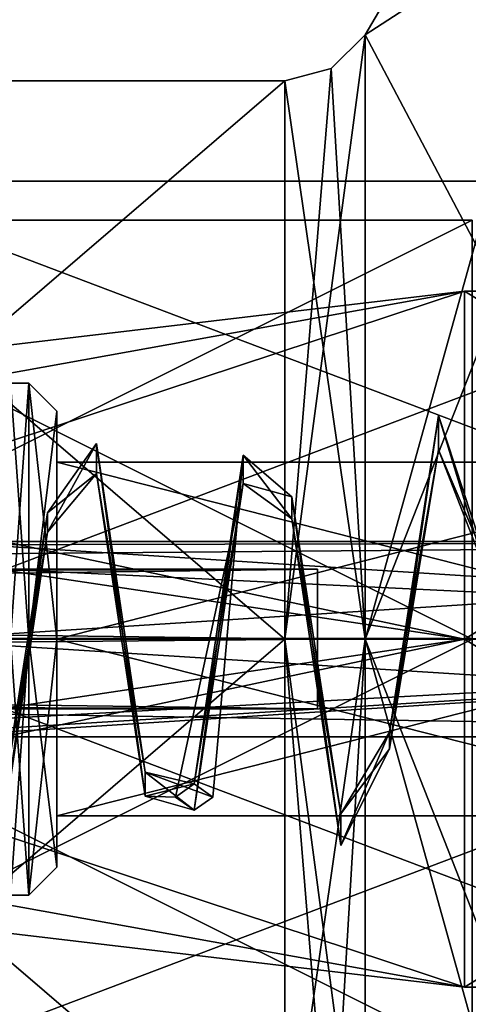
# Model space of a CAD drawing. Units: millimetres. Extents: x -6 to 231, y -400 to 400.
# Drawn here: x 166 to 171, y -334 to -323 of the extents above; entities that cross this region are included whole.
import ezdxf

# ---------------------------------------------------------------- set-up
doc = ezdxf.new("R2010")
doc.units = ezdxf.units.MM
doc.header["$LTSCALE"] = 26.699852
for name, color, linetype in [('11359', 7, 'CONTINUOUS'), ('11360', 7, 'CONTINUOUS'), ('11361', 7, 'CONTINUOUS'), ('11621', 7, 'CONTINUOUS'), ('11627', 7, 'CONTINUOUS'), ('11631', 7, 'CONTINUOUS'), ('11632', 7, 'CONTINUOUS'), ('11637', 7, 'CONTINUOUS'), ('11638', 7, 'CONTINUOUS'), ('11681', 7, 'CONTINUOUS'), ('11687', 7, 'CONTINUOUS'), ('11691', 7, 'CONTINUOUS'), ('11692', 7, 'CONTINUOUS'), ('11697', 7, 'CONTINUOUS'), ('11698', 7, 'CONTINUOUS'), ('11894', 7, 'CONTINUOUS'), ('11895', 7, 'CONTINUOUS'), ('11897', 7, 'CONTINUOUS'), ('11904', 7, 'CONTINUOUS'), ('11906', 7, 'CONTINUOUS'), ('11914', 7, 'CONTINUOUS'), ('11916', 7, 'CONTINUOUS'), ('11922', 7, 'CONTINUOUS'), ('11923', 7, 'CONTINUOUS'), ('12018', 7, 'CONTINUOUS'), ('12019', 7, 'CONTINUOUS'), ('12021', 7, 'CONTINUOUS'), ('12028', 7, 'CONTINUOUS'), ('12030', 7, 'CONTINUOUS'), ('12038', 7, 'CONTINUOUS'), ('12040', 7, 'CONTINUOUS'), ('12046', 7, 'CONTINUOUS'), ('12047', 7, 'CONTINUOUS'), ('12307', 7, 'CONTINUOUS'), ('12308', 7, 'CONTINUOUS'), ('12309', 7, 'CONTINUOUS'), ('12310', 7, 'CONTINUOUS'), ('12343', 7, 'CONTINUOUS'), ('12344', 7, 'CONTINUOUS'), ('12345', 7, 'CONTINUOUS'), ('12346', 7, 'CONTINUOUS'), ('12616', 7, 'CONTINUOUS'), ('12617', 7, 'CONTINUOUS'), ('12618', 7, 'CONTINUOUS'), ('12623', 7, 'CONTINUOUS'), ('12624', 7, 'CONTINUOUS'), ('12625', 7, 'CONTINUOUS'), ('12631', 7, 'CONTINUOUS'), ('12632', 7, 'CONTINUOUS'), ('12649', 7, 'CONTINUOUS'), ('12650', 7, 'CONTINUOUS'), ('12651', 7, 'CONTINUOUS'), ('12656', 7, 'CONTINUOUS'), ('12657', 7, 'CONTINUOUS'), ('12658', 7, 'CONTINUOUS'), ('12664', 7, 'CONTINUOUS'), ('12665', 7, 'CONTINUOUS'), ('15657', 7, 'CONTINUOUS'), ('15658', 7, 'CONTINUOUS'), ('15659', 7, 'CONTINUOUS')]:
    doc.layers.add(name, color=color, linetype=linetype)

msp = doc.modelspace()

# ---------------------------------------------------------------- linework, layer by layer
at = {"layer": '11359', "color": 7, "linetype": 'CONTINUOUS', "true_color": 0xa8a8a8}
for points in [[(169.03, -330, -229.25), (169.03, -330, -230.75), (169.03, -329.25, -230), (169.03, -330, -229.25)], [(169.03, -330.75, -230), (169.03, -330, -230.75), (169.03, -330, -229.25), (169.03, -330.75, -230)]]:
    msp.add_3dface(points, dxfattribs=at)
at = {"layer": '11360', "color": 7, "linetype": 'CONTINUOUS', "true_color": 0xa8a8a8}
for points in [[(111.382, -330.537, -229.476), (169.03, -330, -229.25), (111.349, -330, -229.25), (111.382, -330.537, -229.476)], [(169.03, -330.75, -230), (169.03, -330, -229.25), (111.382, -330.537, -229.476), (169.03, -330.75, -230)], [(111.547, -330, -230.75), (169.03, -330.75, -230), (111.484, -330.75, -230.02), (111.547, -330, -230.75)], [(169.03, -330, -230.75), (169.03, -330.75, -230), (111.547, -330, -230.75), (169.03, -330, -230.75)], [(111.484, -330.75, -230.02), (169.03, -330.75, -230), (111.382, -330.537, -229.476), (111.484, -330.75, -230.02)]]:
    msp.add_3dface(points, dxfattribs=at)
at = {"layer": '11361', "color": 7, "linetype": 'CONTINUOUS', "true_color": 0xa8a8a8}
for points in [[(169.03, -330, -229.25), (169.03, -329.25, -230), (111.349, -330, -229.25), (169.03, -330, -229.25)], [(111.349, -330, -229.25), (169.03, -329.25, -230), (111.382, -329.464, -229.476), (111.349, -330, -229.25)], [(111.382, -329.464, -229.476), (169.03, -329.25, -230), (111.484, -329.25, -230.019), (111.382, -329.464, -229.476)], [(169.03, -329.25, -230), (169.03, -330, -230.75), (111.484, -329.25, -230.019), (169.03, -329.25, -230)], [(169.03, -330, -230.75), (111.547, -330, -230.75), (111.484, -329.25, -230.019), (169.03, -330, -230.75)]]:
    msp.add_3dface(points, dxfattribs=at)
at = {"layer": '11621', "color": 4, "linetype": 'CONTINUOUS'}
for points in [[(176.69, -330, -225.082), (176.69, -325.08, -230), (163.69, -330, -225.082), (176.69, -330, -225.082)], [(163.69, -330, -225.082), (176.69, -325.08, -230), (163.69, -325.08, -230), (163.69, -330, -225.082)], [(176.69, -334.92, -230), (176.69, -330, -225.082), (163.69, -334.92, -230), (176.69, -334.92, -230)], [(163.69, -334.92, -230), (176.69, -330, -225.082), (163.69, -330, -225.082), (163.69, -334.92, -230)]]:
    msp.add_3dface(points, dxfattribs=at)
at = {"layer": '11627', "color": 4, "linetype": 'CONTINUOUS'}
for points in [[(163.69, -325.08, -230), (176.69, -325.08, -230), (176.69, -330, -234.918), (163.69, -325.08, -230)], [(163.69, -330, -234.918), (163.69, -325.08, -230), (176.69, -330, -234.918), (163.69, -330, -234.918)], [(176.69, -334.92, -230), (163.69, -334.92, -230), (163.69, -330, -234.918), (176.69, -334.92, -230)], [(176.69, -334.92, -230), (163.69, -330, -234.918), (176.69, -330, -234.918), (176.69, -334.92, -230)]]:
    msp.add_3dface(points, dxfattribs=at)
at = {"layer": '11631', "color": 4, "linetype": 'CONTINUOUS'}
for points in [[(170.609, -330, -226.26), (170.609, -326.26, -230), (176.69, -330, -226.26), (170.609, -330, -226.26)], [(176.69, -330, -226.26), (170.609, -326.26, -230), (176.69, -326.26, -230), (176.69, -330, -226.26)], [(170.609, -333.74, -230), (170.609, -330, -226.26), (176.69, -333.74, -230), (170.609, -333.74, -230)], [(176.69, -333.74, -230), (170.609, -330, -226.26), (176.69, -330, -226.26), (176.69, -333.74, -230)]]:
    msp.add_3dface(points, dxfattribs=at)
at = {"layer": '11632', "color": 4, "linetype": 'CONTINUOUS'}
for points in [[(176.69, -326.26, -230), (170.609, -326.26, -230), (170.609, -330, -233.74), (176.69, -326.26, -230)], [(176.69, -330, -233.74), (176.69, -326.26, -230), (170.609, -330, -233.74), (176.69, -330, -233.74)], [(170.609, -333.74, -230), (176.69, -333.74, -230), (176.69, -330, -233.74), (170.609, -333.74, -230)], [(170.609, -333.74, -230), (176.69, -330, -233.74), (170.609, -330, -233.74), (170.609, -333.74, -230)]]:
    msp.add_3dface(points, dxfattribs=at)
at = {"layer": '11637', "color": 4, "linetype": 'CONTINUOUS'}
for points in [[(170.609, -330, -226.26), (159.29, -327.6, -230), (170.609, -326.26, -230), (170.609, -330, -226.26)], [(159.29, -328.303, -228.303), (159.29, -327.6, -230), (170.609, -330, -226.26), (159.29, -328.303, -228.303)], [(159.29, -330, -227.6), (159.29, -328.303, -228.303), (170.609, -330, -226.26), (159.29, -330, -227.6)], [(159.29, -331.697, -228.303), (159.29, -330, -227.6), (170.609, -333.74, -230), (159.29, -331.697, -228.303)], [(170.609, -333.74, -230), (159.29, -330, -227.6), (170.609, -330, -226.26), (170.609, -333.74, -230)], [(159.29, -332.4, -230), (159.29, -331.697, -228.303), (170.609, -333.74, -230), (159.29, -332.4, -230)]]:
    msp.add_3dface(points, dxfattribs=at)
at = {"layer": '11638', "color": 4, "linetype": 'CONTINUOUS'}
for points in [[(170.609, -326.26, -230), (159.29, -327.6, -230), (159.29, -328.303, -231.697), (170.609, -326.26, -230)], [(159.29, -330, -232.4), (170.609, -326.26, -230), (159.29, -328.303, -231.697), (159.29, -330, -232.4)], [(170.609, -326.26, -230), (159.29, -330, -232.4), (170.609, -330, -233.74), (170.609, -326.26, -230)], [(159.29, -332.4, -230), (170.609, -333.74, -230), (170.609, -330, -233.74), (159.29, -332.4, -230)], [(159.29, -332.4, -230), (170.609, -330, -233.74), (159.29, -331.697, -231.697), (159.29, -332.4, -230)], [(170.609, -330, -233.74), (159.29, -330, -232.4), (159.29, -331.697, -231.697), (170.609, -330, -233.74)]]:
    msp.add_3dface(points, dxfattribs=at)
at = {"layer": '11681', "color": 4, "linetype": 'CONTINUOUS'}
for points in [[(176.69, -330, 234.918), (176.69, -325.08, 230), (163.69, -330, 234.918), (176.69, -330, 234.918)], [(163.69, -330, 234.918), (176.69, -325.08, 230), (163.69, -325.08, 230), (163.69, -330, 234.918)], [(176.69, -334.92, 230), (176.69, -330, 234.918), (163.69, -334.92, 230), (176.69, -334.92, 230)], [(163.69, -334.92, 230), (176.69, -330, 234.918), (163.69, -330, 234.918), (163.69, -334.92, 230)]]:
    msp.add_3dface(points, dxfattribs=at)
at = {"layer": '11687', "color": 4, "linetype": 'CONTINUOUS'}
for points in [[(163.69, -325.08, 230), (176.69, -325.08, 230), (176.69, -330, 225.082), (163.69, -325.08, 230)], [(163.69, -330, 225.082), (163.69, -325.08, 230), (176.69, -330, 225.082), (163.69, -330, 225.082)], [(176.69, -334.92, 230), (163.69, -334.92, 230), (163.69, -330, 225.082), (176.69, -334.92, 230)], [(176.69, -334.92, 230), (163.69, -330, 225.082), (176.69, -330, 225.082), (176.69, -334.92, 230)]]:
    msp.add_3dface(points, dxfattribs=at)
at = {"layer": '11691', "color": 4, "linetype": 'CONTINUOUS'}
for points in [[(170.609, -330, 233.74), (170.609, -326.26, 230), (176.69, -330, 233.74), (170.609, -330, 233.74)], [(176.69, -330, 233.74), (170.609, -326.26, 230), (176.69, -326.26, 230), (176.69, -330, 233.74)], [(170.609, -333.74, 230), (170.609, -330, 233.74), (176.69, -333.74, 230), (170.609, -333.74, 230)], [(176.69, -333.74, 230), (170.609, -330, 233.74), (176.69, -330, 233.74), (176.69, -333.74, 230)]]:
    msp.add_3dface(points, dxfattribs=at)
at = {"layer": '11692', "color": 4, "linetype": 'CONTINUOUS'}
for points in [[(176.69, -326.26, 230), (170.609, -326.26, 230), (170.609, -330, 226.26), (176.69, -326.26, 230)], [(176.69, -330, 226.26), (176.69, -326.26, 230), (170.609, -330, 226.26), (176.69, -330, 226.26)], [(170.609, -333.74, 230), (176.69, -333.74, 230), (176.69, -330, 226.26), (170.609, -333.74, 230)], [(170.609, -333.74, 230), (176.69, -330, 226.26), (170.609, -330, 226.26), (170.609, -333.74, 230)]]:
    msp.add_3dface(points, dxfattribs=at)
at = {"layer": '11697', "color": 4, "linetype": 'CONTINUOUS'}
for points in [[(170.609, -330, 233.74), (159.29, -327.6, 230), (170.609, -326.26, 230), (170.609, -330, 233.74)], [(159.29, -328.303, 231.697), (159.29, -327.6, 230), (170.609, -330, 233.74), (159.29, -328.303, 231.697)], [(159.29, -330, 232.4), (159.29, -328.303, 231.697), (170.609, -330, 233.74), (159.29, -330, 232.4)], [(159.29, -331.697, 231.697), (159.29, -330, 232.4), (170.609, -333.74, 230), (159.29, -331.697, 231.697)], [(170.609, -333.74, 230), (159.29, -330, 232.4), (170.609, -330, 233.74), (170.609, -333.74, 230)], [(159.29, -332.4, 230), (159.29, -331.697, 231.697), (170.609, -333.74, 230), (159.29, -332.4, 230)]]:
    msp.add_3dface(points, dxfattribs=at)
at = {"layer": '11698', "color": 4, "linetype": 'CONTINUOUS'}
for points in [[(170.609, -326.26, 230), (159.29, -327.6, 230), (159.29, -328.303, 228.303), (170.609, -326.26, 230)], [(159.29, -330, 227.6), (170.609, -326.26, 230), (159.29, -328.303, 228.303), (159.29, -330, 227.6)], [(170.609, -326.26, 230), (159.29, -330, 227.6), (170.609, -330, 226.26), (170.609, -326.26, 230)], [(159.29, -332.4, 230), (170.609, -333.74, 230), (170.609, -330, 226.26), (159.29, -332.4, 230)], [(159.29, -332.4, 230), (170.609, -330, 226.26), (159.29, -331.697, 228.303), (159.29, -332.4, 230)], [(170.609, -330, 226.26), (159.29, -330, 227.6), (159.29, -331.697, 228.303), (170.609, -330, 226.26)]]:
    msp.add_3dface(points, dxfattribs=at)
at = {"layer": '11894', "color": 7, "linetype": 'CONTINUOUS', "true_color": 0xd67263}
for points in [[(181.23, -328.95, 230), (181.23, -330, 231.05), (164.865, -328.95, 230), (181.23, -328.95, 230)], [(164.865, -328.95, 230), (181.23, -330, 231.05), (164.963, -329.215, 230.697), (164.865, -328.95, 230)], [(164.963, -329.215, 230.697), (181.23, -330, 231.05), (164.588, -330, 231.05), (164.963, -329.215, 230.697)], [(181.23, -330, 231.05), (181.23, -331.05, 230), (164.588, -330, 231.05), (181.23, -330, 231.05)], [(164.588, -330, 231.05), (181.23, -331.05, 230), (164.965, -330.795, 230.686), (164.588, -330, 231.05)], [(181.23, -331.05, 230), (164.865, -331.05, 230), (164.965, -330.795, 230.686), (181.23, -331.05, 230)]]:
    msp.add_3dface(points, dxfattribs=at)
at = {"layer": '11895', "color": 7, "linetype": 'CONTINUOUS', "true_color": 0xd67263}
for points in [[(166.23, -328.1, 230), (166.23, -330, 228.1), (166.23, -327.55, 230), (166.23, -328.1, 230)], [(166.23, -328.1, 230), (166.23, -327.55, 230), (166.23, -330, 232.45), (166.23, -328.1, 230)], [(166.23, -327.55, 230), (166.23, -330, 228.1), (166.23, -330, 227.55), (166.23, -327.55, 230)], [(166.23, -330, 231.9), (166.23, -328.1, 230), (166.23, -330, 232.45), (166.23, -330, 231.9)], [(166.23, -331.9, 230), (166.23, -330, 231.9), (166.23, -332.45, 230), (166.23, -331.9, 230)], [(166.23, -332.45, 230), (166.23, -330, 231.9), (166.23, -330, 232.45), (166.23, -332.45, 230)], [(166.23, -330, 228.1), (166.23, -331.9, 230), (166.23, -330, 227.55), (166.23, -330, 228.1)], [(166.23, -330, 227.55), (166.23, -331.9, 230), (166.23, -332.45, 230), (166.23, -330, 227.55)]]:
    msp.add_3dface(points, dxfattribs=at)
at = {"layer": '11897', "color": 7, "linetype": 'CONTINUOUS', "true_color": 0xd67263}
for points in [[(164.981, -329.989, 228.95), (181.23, -328.95, 230), (164.588, -329.091, 229.475), (164.981, -329.989, 228.95)], [(164.588, -329.091, 229.475), (181.23, -328.95, 230), (164.734, -328.987, 229.725), (164.588, -329.091, 229.475)], [(181.23, -328.95, 230), (164.865, -328.95, 230), (164.734, -328.987, 229.725), (181.23, -328.95, 230)], [(181.23, -330, 228.95), (181.23, -328.95, 230), (164.981, -329.989, 228.95), (181.23, -330, 228.95)], [(164.588, -330.909, 229.475), (181.23, -330, 228.95), (164.981, -329.989, 228.95), (164.588, -330.909, 229.475)], [(164.734, -331.013, 229.724), (181.23, -330, 228.95), (164.588, -330.909, 229.475), (164.734, -331.013, 229.724)], [(164.865, -331.05, 230), (181.23, -330, 228.95), (164.734, -331.013, 229.724), (164.865, -331.05, 230)], [(164.865, -331.05, 230), (181.23, -331.05, 230), (181.23, -330, 228.95), (164.865, -331.05, 230)]]:
    msp.add_3dface(points, dxfattribs=at)
at = {"layer": '11904', "color": 7, "linetype": 'CONTINUOUS', "true_color": 0xd67263}
for points in [[(165.73, -327.25, 230), (165.73, -330, 232.75), (165.93, -327.25, 230), (165.73, -327.25, 230)], [(165.93, -327.25, 230), (165.73, -330, 232.75), (165.93, -330, 232.75), (165.93, -327.25, 230)], [(165.73, -332.75, 230), (165.93, -332.75, 230), (165.93, -330, 232.75), (165.73, -332.75, 230)], [(165.73, -330, 232.75), (165.73, -332.75, 230), (165.93, -330, 232.75), (165.73, -330, 232.75)]]:
    msp.add_3dface(points, dxfattribs=at)
at = {"layer": '11906', "color": 7, "linetype": 'CONTINUOUS', "true_color": 0xd67263}
for points in [[(165.73, -327.25, 230), (165.93, -327.25, 230), (165.93, -330, 227.25), (165.73, -327.25, 230)], [(165.73, -330, 227.25), (165.73, -327.25, 230), (165.93, -330, 227.25), (165.73, -330, 227.25)], [(165.93, -332.75, 230), (165.73, -332.75, 230), (165.73, -330, 227.25), (165.93, -332.75, 230)], [(165.93, -332.75, 230), (165.73, -330, 227.25), (165.93, -330, 227.25), (165.93, -332.75, 230)]]:
    msp.add_3dface(points, dxfattribs=at)
at = {"layer": '11914', "color": 7, "linetype": 'CONTINUOUS', "true_color": 0xd67263}
for points in [[(166.23, -330, 228.1), (166.23, -328.1, 230), (173.692, -330, 228.1), (166.23, -330, 228.1)], [(173.692, -330, 228.1), (166.23, -328.1, 230), (173.692, -328.1, 230), (173.692, -330, 228.1)], [(166.23, -331.9, 230), (166.23, -330, 228.1), (173.692, -331.9, 230), (166.23, -331.9, 230)], [(173.692, -331.9, 230), (166.23, -330, 228.1), (173.692, -330, 228.1), (173.692, -331.9, 230)]]:
    msp.add_3dface(points, dxfattribs=at)
at = {"layer": '11916', "color": 7, "linetype": 'CONTINUOUS', "true_color": 0xd67263}
for points in [[(166.23, -328.1, 230), (166.23, -330, 231.9), (173.692, -328.1, 230), (166.23, -328.1, 230)], [(173.692, -328.1, 230), (166.23, -330, 231.9), (173.692, -330, 231.9), (173.692, -328.1, 230)], [(166.23, -330, 231.9), (166.23, -331.9, 230), (173.692, -330, 231.9), (166.23, -330, 231.9)], [(166.23, -331.9, 230), (173.692, -331.9, 230), (173.692, -330, 231.9), (166.23, -331.9, 230)]]:
    msp.add_3dface(points, dxfattribs=at)
at = {"layer": '11922', "color": 7, "linetype": 'CONTINUOUS', "true_color": 0xd67263}
for points in [[(166.23, -327.55, 230), (165.93, -327.25, 230), (165.93, -330, 232.75), (166.23, -327.55, 230)], [(166.23, -330, 232.45), (166.23, -327.55, 230), (165.93, -330, 232.75), (166.23, -330, 232.45)], [(166.23, -332.45, 230), (166.23, -330, 232.45), (165.93, -332.75, 230), (166.23, -332.45, 230)], [(165.93, -332.75, 230), (166.23, -330, 232.45), (165.93, -330, 232.75), (165.93, -332.75, 230)]]:
    msp.add_3dface(points, dxfattribs=at)
at = {"layer": '11923', "color": 7, "linetype": 'CONTINUOUS', "true_color": 0xd67263}
for points in [[(166.23, -327.55, 230), (166.23, -330, 227.55), (165.93, -327.25, 230), (166.23, -327.55, 230)], [(165.93, -327.25, 230), (166.23, -330, 227.55), (165.93, -330, 227.25), (165.93, -327.25, 230)], [(166.23, -330, 227.55), (166.23, -332.45, 230), (165.93, -330, 227.25), (166.23, -330, 227.55)], [(166.23, -332.45, 230), (165.93, -332.75, 230), (165.93, -330, 227.25), (166.23, -332.45, 230)]]:
    msp.add_3dface(points, dxfattribs=at)
at = {"layer": '12018', "color": 7, "linetype": 'CONTINUOUS', "true_color": 0xd67263}
for points in [[(181.23, -328.95, -230), (181.23, -330, -228.95), (164.865, -328.95, -230), (181.23, -328.95, -230)], [(164.865, -328.95, -230), (181.23, -330, -228.95), (164.963, -329.215, -229.303), (164.865, -328.95, -230)], [(164.963, -329.215, -229.303), (181.23, -330, -228.95), (164.588, -330, -228.95), (164.963, -329.215, -229.303)], [(181.23, -330, -228.95), (181.23, -331.05, -230), (164.588, -330, -228.95), (181.23, -330, -228.95)], [(164.588, -330, -228.95), (181.23, -331.05, -230), (164.965, -330.795, -229.314), (164.588, -330, -228.95)], [(181.23, -331.05, -230), (164.865, -331.05, -230), (164.965, -330.795, -229.314), (181.23, -331.05, -230)]]:
    msp.add_3dface(points, dxfattribs=at)
at = {"layer": '12019', "color": 7, "linetype": 'CONTINUOUS', "true_color": 0xd67263}
for points in [[(166.23, -328.1, -230), (166.23, -330, -231.9), (166.23, -327.55, -230), (166.23, -328.1, -230)], [(166.23, -328.1, -230), (166.23, -327.55, -230), (166.23, -330, -227.55), (166.23, -328.1, -230)], [(166.23, -327.55, -230), (166.23, -330, -231.9), (166.23, -330, -232.45), (166.23, -327.55, -230)], [(166.23, -330, -228.1), (166.23, -328.1, -230), (166.23, -330, -227.55), (166.23, -330, -228.1)], [(166.23, -331.9, -230), (166.23, -330, -228.1), (166.23, -332.45, -230), (166.23, -331.9, -230)], [(166.23, -332.45, -230), (166.23, -330, -228.1), (166.23, -330, -227.55), (166.23, -332.45, -230)], [(166.23, -330, -231.9), (166.23, -331.9, -230), (166.23, -330, -232.45), (166.23, -330, -231.9)], [(166.23, -330, -232.45), (166.23, -331.9, -230), (166.23, -332.45, -230), (166.23, -330, -232.45)]]:
    msp.add_3dface(points, dxfattribs=at)
at = {"layer": '12021', "color": 7, "linetype": 'CONTINUOUS', "true_color": 0xd67263}
for points in [[(164.981, -329.989, -231.05), (181.23, -328.95, -230), (164.588, -329.091, -230.525), (164.981, -329.989, -231.05)], [(164.588, -329.091, -230.525), (181.23, -328.95, -230), (164.734, -328.987, -230.275), (164.588, -329.091, -230.525)], [(181.23, -328.95, -230), (164.865, -328.95, -230), (164.734, -328.987, -230.275), (181.23, -328.95, -230)], [(181.23, -330, -231.05), (181.23, -328.95, -230), (164.981, -329.989, -231.05), (181.23, -330, -231.05)], [(164.588, -330.909, -230.525), (181.23, -330, -231.05), (164.981, -329.989, -231.05), (164.588, -330.909, -230.525)], [(164.734, -331.013, -230.276), (181.23, -330, -231.05), (164.588, -330.909, -230.525), (164.734, -331.013, -230.276)], [(164.865, -331.05, -230), (181.23, -330, -231.05), (164.734, -331.013, -230.276), (164.865, -331.05, -230)], [(164.865, -331.05, -230), (181.23, -331.05, -230), (181.23, -330, -231.05), (164.865, -331.05, -230)]]:
    msp.add_3dface(points, dxfattribs=at)
at = {"layer": '12028', "color": 7, "linetype": 'CONTINUOUS', "true_color": 0xd67263}
for points in [[(165.73, -327.25, -230), (165.73, -330, -227.25), (165.93, -327.25, -230), (165.73, -327.25, -230)], [(165.93, -327.25, -230), (165.73, -330, -227.25), (165.93, -330, -227.25), (165.93, -327.25, -230)], [(165.73, -332.75, -230), (165.93, -332.75, -230), (165.93, -330, -227.25), (165.73, -332.75, -230)], [(165.73, -330, -227.25), (165.73, -332.75, -230), (165.93, -330, -227.25), (165.73, -330, -227.25)]]:
    msp.add_3dface(points, dxfattribs=at)
at = {"layer": '12030', "color": 7, "linetype": 'CONTINUOUS', "true_color": 0xd67263}
for points in [[(165.73, -327.25, -230), (165.93, -327.25, -230), (165.93, -330, -232.75), (165.73, -327.25, -230)], [(165.73, -330, -232.75), (165.73, -327.25, -230), (165.93, -330, -232.75), (165.73, -330, -232.75)], [(165.93, -332.75, -230), (165.73, -332.75, -230), (165.73, -330, -232.75), (165.93, -332.75, -230)], [(165.93, -332.75, -230), (165.73, -330, -232.75), (165.93, -330, -232.75), (165.93, -332.75, -230)]]:
    msp.add_3dface(points, dxfattribs=at)
at = {"layer": '12038', "color": 7, "linetype": 'CONTINUOUS', "true_color": 0xd67263}
for points in [[(166.23, -330, -231.9), (166.23, -328.1, -230), (173.692, -330, -231.9), (166.23, -330, -231.9)], [(173.692, -330, -231.9), (166.23, -328.1, -230), (173.692, -328.1, -230), (173.692, -330, -231.9)], [(166.23, -331.9, -230), (166.23, -330, -231.9), (173.692, -331.9, -230), (166.23, -331.9, -230)], [(173.692, -331.9, -230), (166.23, -330, -231.9), (173.692, -330, -231.9), (173.692, -331.9, -230)]]:
    msp.add_3dface(points, dxfattribs=at)
at = {"layer": '12040', "color": 7, "linetype": 'CONTINUOUS', "true_color": 0xd67263}
for points in [[(166.23, -328.1, -230), (166.23, -330, -228.1), (173.692, -328.1, -230), (166.23, -328.1, -230)], [(173.692, -328.1, -230), (166.23, -330, -228.1), (173.692, -330, -228.1), (173.692, -328.1, -230)], [(166.23, -330, -228.1), (166.23, -331.9, -230), (173.692, -330, -228.1), (166.23, -330, -228.1)], [(166.23, -331.9, -230), (173.692, -331.9, -230), (173.692, -330, -228.1), (166.23, -331.9, -230)]]:
    msp.add_3dface(points, dxfattribs=at)
at = {"layer": '12046', "color": 7, "linetype": 'CONTINUOUS', "true_color": 0xd67263}
for points in [[(166.23, -327.55, -230), (165.93, -327.25, -230), (165.93, -330, -227.25), (166.23, -327.55, -230)], [(166.23, -330, -227.55), (166.23, -327.55, -230), (165.93, -330, -227.25), (166.23, -330, -227.55)], [(166.23, -332.45, -230), (166.23, -330, -227.55), (165.93, -332.75, -230), (166.23, -332.45, -230)], [(165.93, -332.75, -230), (166.23, -330, -227.55), (165.93, -330, -227.25), (165.93, -332.75, -230)]]:
    msp.add_3dface(points, dxfattribs=at)
at = {"layer": '12047', "color": 7, "linetype": 'CONTINUOUS', "true_color": 0xd67263}
for points in [[(166.23, -327.55, -230), (166.23, -330, -232.45), (165.93, -327.25, -230), (166.23, -327.55, -230)], [(165.93, -327.25, -230), (166.23, -330, -232.45), (165.93, -330, -232.75), (165.93, -327.25, -230)], [(166.23, -330, -232.45), (166.23, -332.45, -230), (165.93, -330, -232.75), (166.23, -330, -232.45)], [(166.23, -332.45, -230), (165.93, -332.75, -230), (165.93, -330, -232.75), (166.23, -332.45, -230)]]:
    msp.add_3dface(points, dxfattribs=at)
at = {"layer": '12307', "color": 7, "linetype": 'CONTINUOUS', "true_color": 0x494949}
for points in [[(169.805, -331.18, -232.317), (170.33, -327.967, -230.842), (170.33, -327.598, -230.995), (169.805, -331.18, -232.317)], [(170.33, -327.967, -230.842), (170.855, -329.32, -227.908), (170.33, -327.598, -230.995), (170.33, -327.967, -230.842)], [(170.33, -327.598, -230.995), (170.855, -329.32, -227.908), (170.855, -329.197, -227.527), (170.33, -327.598, -230.995)], [(169.805, -330.999, -231.96), (170.33, -327.967, -230.842), (169.805, -331.18, -232.317), (169.805, -330.999, -231.96)], [(167.705, -331.838, -231.838), (168.23, -328.327, -231.429), (168.23, -328.023, -231.689), (167.705, -331.838, -231.838)], [(168.23, -328.327, -231.429), (168.755, -328.707, -228.22), (168.23, -328.023, -231.689), (168.23, -328.327, -231.429)], [(168.23, -328.023, -231.689), (168.755, -328.707, -228.22), (168.755, -328.472, -227.897), (168.23, -328.023, -231.689)], [(167.705, -331.556, -231.556), (168.23, -328.327, -231.429), (167.505, -331.697, -231.697), (167.705, -331.556, -231.556)], [(167.505, -331.697, -231.697), (168.23, -328.327, -231.429), (167.705, -331.838, -231.838), (167.505, -331.697, -231.697)], [(168.755, -328.707, -228.22), (169.28, -331.876, -228.851), (168.755, -328.472, -227.897), (168.755, -328.707, -228.22)], [(168.755, -328.472, -227.897), (169.28, -331.876, -228.851), (169.28, -332.217, -228.642), (168.755, -328.472, -227.897)], [(169.28, -331.876, -228.851), (169.805, -330.999, -231.96), (169.28, -332.217, -228.642), (169.28, -331.876, -228.851)], [(169.28, -332.217, -228.642), (169.805, -330.999, -231.96), (169.805, -331.18, -232.317), (169.28, -332.217, -228.642)]]:
    msp.add_3dface(points, dxfattribs=at)
at = {"layer": '12308', "color": 7, "linetype": 'CONTINUOUS', "true_color": 0x494949}
for points in [[(170.33, -327.967, -230.842), (169.805, -330.999, -231.96), (170.33, -327.598, -230.995), (170.33, -327.967, -230.842)], [(169.805, -330.999, -231.96), (169.805, -331.18, -232.317), (170.33, -327.598, -230.995), (169.805, -330.999, -231.96)], [(170.33, -327.967, -230.842), (170.33, -327.598, -230.995), (170.855, -329.197, -227.527), (170.33, -327.967, -230.842)], [(170.855, -329.32, -227.908), (170.33, -327.967, -230.842), (170.855, -329.197, -227.527), (170.855, -329.32, -227.908)], [(168.23, -328.327, -231.429), (167.705, -331.556, -231.556), (168.23, -328.023, -231.689), (168.23, -328.327, -231.429)], [(168.23, -328.023, -231.689), (167.705, -331.556, -231.556), (167.905, -331.697, -231.697), (168.23, -328.023, -231.689)], [(167.705, -331.838, -231.838), (168.23, -328.023, -231.689), (167.905, -331.697, -231.697), (167.705, -331.838, -231.838)], [(168.23, -328.327, -231.429), (168.23, -328.023, -231.689), (168.755, -328.472, -227.897), (168.23, -328.327, -231.429)], [(168.755, -328.707, -228.22), (168.23, -328.327, -231.429), (168.755, -328.472, -227.897), (168.755, -328.707, -228.22)], [(168.755, -328.707, -228.22), (168.755, -328.472, -227.897), (169.28, -332.217, -228.642), (168.755, -328.707, -228.22)], [(169.28, -331.876, -228.851), (168.755, -328.707, -228.22), (169.28, -332.217, -228.642), (169.28, -331.876, -228.851)], [(169.805, -330.999, -231.96), (169.28, -331.876, -228.851), (169.805, -331.18, -232.317), (169.805, -330.999, -231.96)], [(169.28, -331.876, -228.851), (169.28, -332.217, -228.642), (169.805, -331.18, -232.317), (169.28, -331.876, -228.851)]]:
    msp.add_3dface(points, dxfattribs=at)
at = {"layer": '12309', "color": 7, "linetype": 'CONTINUOUS', "true_color": 0x494949}
for points in [[(166.13, -328.642, -232.217), (166.655, -328.22, -228.707), (166.655, -327.897, -228.472), (166.13, -328.642, -232.217)], [(166.655, -328.22, -228.707), (167.18, -331.429, -228.327), (166.655, -327.897, -228.472), (166.655, -328.22, -228.707)], [(166.655, -327.897, -228.472), (167.18, -331.429, -228.327), (167.18, -331.689, -228.023), (166.655, -327.897, -228.472)], [(166.13, -328.851, -231.876), (166.655, -328.22, -228.707), (166.13, -328.642, -232.217), (166.13, -328.851, -231.876)], [(165.605, -332.317, -231.18), (166.13, -328.851, -231.876), (166.13, -328.642, -232.217), (165.605, -332.317, -231.18)], [(165.605, -331.96, -230.999), (166.13, -328.851, -231.876), (165.605, -332.317, -231.18), (165.605, -331.96, -230.999)], [(167.18, -331.429, -228.327), (167.705, -331.556, -231.556), (167.18, -331.689, -228.023), (167.18, -331.429, -228.327)], [(167.705, -331.556, -231.556), (167.505, -331.697, -231.697), (167.18, -331.689, -228.023), (167.705, -331.556, -231.556)], [(167.505, -331.697, -231.697), (167.705, -331.838, -231.838), (167.18, -331.689, -228.023), (167.505, -331.697, -231.697)]]:
    msp.add_3dface(points, dxfattribs=at)
at = {"layer": '12310', "color": 7, "linetype": 'CONTINUOUS', "true_color": 0x494949}
for points in [[(166.655, -328.22, -228.707), (166.13, -328.851, -231.876), (166.655, -327.897, -228.472), (166.655, -328.22, -228.707)], [(166.13, -328.851, -231.876), (166.13, -328.642, -232.217), (166.655, -327.897, -228.472), (166.13, -328.851, -231.876)], [(166.655, -328.22, -228.707), (166.655, -327.897, -228.472), (167.18, -331.689, -228.023), (166.655, -328.22, -228.707)], [(167.18, -331.429, -228.327), (166.655, -328.22, -228.707), (167.18, -331.689, -228.023), (167.18, -331.429, -228.327)], [(166.13, -328.851, -231.876), (165.605, -331.96, -230.999), (166.13, -328.642, -232.217), (166.13, -328.851, -231.876)], [(165.605, -331.96, -230.999), (165.605, -332.317, -231.18), (166.13, -328.642, -232.217), (165.605, -331.96, -230.999)], [(167.905, -331.697, -231.697), (167.705, -331.556, -231.556), (167.18, -331.429, -228.327), (167.905, -331.697, -231.697)], [(167.705, -331.838, -231.838), (167.905, -331.697, -231.697), (167.18, -331.429, -228.327), (167.705, -331.838, -231.838)], [(167.705, -331.838, -231.838), (167.18, -331.429, -228.327), (167.18, -331.689, -228.023), (167.705, -331.838, -231.838)]]:
    msp.add_3dface(points, dxfattribs=at)
at = {"layer": '12343', "color": 7, "linetype": 'CONTINUOUS', "true_color": 0x494949}
for points in [[(169.805, -331.18, 227.683), (170.33, -327.967, 229.158), (170.33, -327.598, 229.005), (169.805, -331.18, 227.683)], [(170.33, -327.967, 229.158), (170.855, -329.32, 232.092), (170.33, -327.598, 229.005), (170.33, -327.967, 229.158)], [(170.33, -327.598, 229.005), (170.855, -329.32, 232.092), (170.855, -329.197, 232.473), (170.33, -327.598, 229.005)], [(169.805, -330.999, 228.04), (170.33, -327.967, 229.158), (169.805, -331.18, 227.683), (169.805, -330.999, 228.04)], [(167.705, -331.838, 228.162), (168.23, -328.327, 228.571), (168.23, -328.023, 228.311), (167.705, -331.838, 228.162)], [(168.23, -328.327, 228.571), (168.755, -328.707, 231.78), (168.23, -328.023, 228.311), (168.23, -328.327, 228.571)], [(168.23, -328.023, 228.311), (168.755, -328.707, 231.78), (168.755, -328.472, 232.103), (168.23, -328.023, 228.311)], [(167.705, -331.556, 228.444), (168.23, -328.327, 228.571), (167.505, -331.697, 228.303), (167.705, -331.556, 228.444)], [(167.505, -331.697, 228.303), (168.23, -328.327, 228.571), (167.705, -331.838, 228.162), (167.505, -331.697, 228.303)], [(168.755, -328.707, 231.78), (169.28, -331.876, 231.149), (168.755, -328.472, 232.103), (168.755, -328.707, 231.78)], [(168.755, -328.472, 232.103), (169.28, -331.876, 231.149), (169.28, -332.217, 231.358), (168.755, -328.472, 232.103)], [(169.28, -331.876, 231.149), (169.805, -330.999, 228.04), (169.28, -332.217, 231.358), (169.28, -331.876, 231.149)], [(169.28, -332.217, 231.358), (169.805, -330.999, 228.04), (169.805, -331.18, 227.683), (169.28, -332.217, 231.358)]]:
    msp.add_3dface(points, dxfattribs=at)
at = {"layer": '12344', "color": 7, "linetype": 'CONTINUOUS', "true_color": 0x494949}
for points in [[(170.33, -327.967, 229.158), (169.805, -330.999, 228.04), (170.33, -327.598, 229.005), (170.33, -327.967, 229.158)], [(169.805, -330.999, 228.04), (169.805, -331.18, 227.683), (170.33, -327.598, 229.005), (169.805, -330.999, 228.04)], [(170.33, -327.967, 229.158), (170.33, -327.598, 229.005), (170.855, -329.197, 232.473), (170.33, -327.967, 229.158)], [(170.855, -329.32, 232.092), (170.33, -327.967, 229.158), (170.855, -329.197, 232.473), (170.855, -329.32, 232.092)], [(168.23, -328.327, 228.571), (167.705, -331.556, 228.444), (168.23, -328.023, 228.311), (168.23, -328.327, 228.571)], [(168.23, -328.023, 228.311), (167.705, -331.556, 228.444), (167.905, -331.697, 228.303), (168.23, -328.023, 228.311)], [(167.705, -331.838, 228.162), (168.23, -328.023, 228.311), (167.905, -331.697, 228.303), (167.705, -331.838, 228.162)], [(168.23, -328.327, 228.571), (168.23, -328.023, 228.311), (168.755, -328.472, 232.103), (168.23, -328.327, 228.571)], [(168.755, -328.707, 231.78), (168.23, -328.327, 228.571), (168.755, -328.472, 232.103), (168.755, -328.707, 231.78)], [(168.755, -328.707, 231.78), (168.755, -328.472, 232.103), (169.28, -332.217, 231.358), (168.755, -328.707, 231.78)], [(169.28, -331.876, 231.149), (168.755, -328.707, 231.78), (169.28, -332.217, 231.358), (169.28, -331.876, 231.149)], [(169.805, -330.999, 228.04), (169.28, -331.876, 231.149), (169.805, -331.18, 227.683), (169.805, -330.999, 228.04)], [(169.28, -331.876, 231.149), (169.28, -332.217, 231.358), (169.805, -331.18, 227.683), (169.28, -331.876, 231.149)]]:
    msp.add_3dface(points, dxfattribs=at)
at = {"layer": '12345', "color": 7, "linetype": 'CONTINUOUS', "true_color": 0x494949}
for points in [[(166.13, -328.642, 227.783), (166.655, -328.22, 231.293), (166.655, -327.897, 231.528), (166.13, -328.642, 227.783)], [(166.655, -328.22, 231.293), (167.18, -331.429, 231.673), (166.655, -327.897, 231.528), (166.655, -328.22, 231.293)], [(166.655, -327.897, 231.528), (167.18, -331.429, 231.673), (167.18, -331.689, 231.977), (166.655, -327.897, 231.528)], [(166.13, -328.851, 228.124), (166.655, -328.22, 231.293), (166.13, -328.642, 227.783), (166.13, -328.851, 228.124)], [(165.605, -332.317, 228.82), (166.13, -328.851, 228.124), (166.13, -328.642, 227.783), (165.605, -332.317, 228.82)], [(165.605, -331.96, 229.001), (166.13, -328.851, 228.124), (165.605, -332.317, 228.82), (165.605, -331.96, 229.001)], [(167.18, -331.429, 231.673), (167.705, -331.556, 228.444), (167.18, -331.689, 231.977), (167.18, -331.429, 231.673)], [(167.705, -331.556, 228.444), (167.505, -331.697, 228.303), (167.18, -331.689, 231.977), (167.705, -331.556, 228.444)], [(167.505, -331.697, 228.303), (167.705, -331.838, 228.162), (167.18, -331.689, 231.977), (167.505, -331.697, 228.303)]]:
    msp.add_3dface(points, dxfattribs=at)
at = {"layer": '12346', "color": 7, "linetype": 'CONTINUOUS', "true_color": 0x494949}
for points in [[(166.655, -328.22, 231.293), (166.13, -328.851, 228.124), (166.655, -327.897, 231.528), (166.655, -328.22, 231.293)], [(166.13, -328.851, 228.124), (166.13, -328.642, 227.783), (166.655, -327.897, 231.528), (166.13, -328.851, 228.124)], [(166.655, -328.22, 231.293), (166.655, -327.897, 231.528), (167.18, -331.689, 231.977), (166.655, -328.22, 231.293)], [(167.18, -331.429, 231.673), (166.655, -328.22, 231.293), (167.18, -331.689, 231.977), (167.18, -331.429, 231.673)], [(166.13, -328.851, 228.124), (165.605, -331.96, 229.001), (166.13, -328.642, 227.783), (166.13, -328.851, 228.124)], [(165.605, -331.96, 229.001), (165.605, -332.317, 228.82), (166.13, -328.642, 227.783), (165.605, -331.96, 229.001)], [(167.905, -331.697, 228.303), (167.705, -331.556, 228.444), (167.18, -331.429, 231.673), (167.905, -331.697, 228.303)], [(167.705, -331.838, 228.162), (167.905, -331.697, 228.303), (167.18, -331.429, 231.673), (167.705, -331.838, 228.162)], [(167.705, -331.838, 228.162), (167.18, -331.429, 231.673), (167.18, -331.689, 231.977), (167.705, -331.838, 228.162)]]:
    msp.add_3dface(points, dxfattribs=at)
at = {"layer": '12616', "color": 7, "linetype": 'CONTINUOUS', "true_color": 0xa8a8a8}
for points in [[(169.542, -323.507, -230), (169.542, -330, -223.507), (172.97, -317.676, -230), (169.542, -323.507, -230)], [(172.97, -317.676, -230), (169.542, -330, -223.507), (172.97, -321.285, -221.285), (172.97, -317.676, -230)], [(172.97, -321.285, -221.285), (169.542, -330, -223.507), (172.97, -330, -217.676), (172.97, -321.285, -221.285)], [(169.542, -330, -223.507), (169.542, -336.493, -230), (172.97, -330, -217.676), (169.542, -330, -223.507)], [(172.97, -330, -217.676), (169.542, -336.493, -230), (172.97, -338.715, -221.285), (172.97, -330, -217.676)]]:
    msp.add_3dface(points, dxfattribs=at)
at = {"layer": '12617', "color": 7, "linetype": 'CONTINUOUS', "true_color": 0xa8a8a8}
for points in [[(168.68, -330, -224), (168.68, -324, -230), (161.69, -330, -224), (168.68, -330, -224)], [(161.69, -330, -224), (168.68, -324, -230), (161.69, -324, -230), (161.69, -330, -224)], [(168.68, -336, -230), (168.68, -330, -224), (161.69, -336, -230), (168.68, -336, -230)], [(161.69, -336, -230), (168.68, -330, -224), (161.69, -330, -224), (161.69, -336, -230)]]:
    msp.add_3dface(points, dxfattribs=at)
at = {"layer": '12618', "color": 7, "linetype": 'CONTINUOUS', "true_color": 0xa8a8a8}
for points in [[(161.69, -330, -225.5), (161.69, -325.5, -230), (170.69, -330, -225.5), (161.69, -330, -225.5)], [(170.69, -330, -225.5), (161.69, -325.5, -230), (170.69, -325.5, -230), (170.69, -330, -225.5)], [(161.69, -334.5, -230), (161.69, -330, -225.5), (170.69, -334.5, -230), (161.69, -334.5, -230)], [(170.69, -334.5, -230), (161.69, -330, -225.5), (170.69, -330, -225.5), (170.69, -334.5, -230)]]:
    msp.add_3dface(points, dxfattribs=at)
at = {"layer": '12623', "color": 7, "linetype": 'CONTINUOUS', "true_color": 0xa8a8a8}
for points in [[(169.542, -323.507, -230), (172.97, -317.676, -230), (172.97, -321.285, -238.715), (169.542, -323.507, -230)], [(172.97, -330, -242.324), (169.542, -323.507, -230), (172.97, -321.285, -238.715), (172.97, -330, -242.324)], [(169.542, -330, -236.493), (169.542, -323.507, -230), (172.97, -330, -242.324), (169.542, -330, -236.493)], [(172.97, -342.324, -230), (169.542, -336.493, -230), (169.542, -330, -236.493), (172.97, -342.324, -230)], [(172.97, -342.324, -230), (169.542, -330, -236.493), (172.97, -338.715, -238.715), (172.97, -342.324, -230)], [(172.97, -338.715, -238.715), (169.542, -330, -236.493), (172.97, -330, -242.324), (172.97, -338.715, -238.715)]]:
    msp.add_3dface(points, dxfattribs=at)
at = {"layer": '12624', "color": 7, "linetype": 'CONTINUOUS', "true_color": 0xa8a8a8}
for points in [[(161.69, -324, -230), (168.68, -324, -230), (168.68, -330, -236), (161.69, -324, -230)], [(161.69, -330, -236), (161.69, -324, -230), (168.68, -330, -236), (161.69, -330, -236)], [(168.68, -336, -230), (161.69, -336, -230), (161.69, -330, -236), (168.68, -336, -230)], [(168.68, -336, -230), (161.69, -330, -236), (168.68, -330, -236), (168.68, -336, -230)]]:
    msp.add_3dface(points, dxfattribs=at)
at = {"layer": '12625', "color": 7, "linetype": 'CONTINUOUS', "true_color": 0xa8a8a8}
for points in [[(161.69, -325.5, -230), (161.69, -330, -234.5), (170.69, -325.5, -230), (161.69, -325.5, -230)], [(170.69, -325.5, -230), (161.69, -330, -234.5), (170.69, -330, -234.5), (170.69, -325.5, -230)], [(161.69, -330, -234.5), (161.69, -334.5, -230), (170.69, -330, -234.5), (161.69, -330, -234.5)], [(161.69, -334.5, -230), (170.69, -334.5, -230), (170.69, -330, -234.5), (161.69, -334.5, -230)]]:
    msp.add_3dface(points, dxfattribs=at)
at = {"layer": '12631', "color": 7, "linetype": 'CONTINUOUS', "true_color": 0xa8a8a8}
for points in [[(169.542, -330, -223.507), (169.542, -323.507, -230), (168.68, -330, -224), (169.542, -330, -223.507)], [(168.68, -330, -224), (169.542, -323.507, -230), (169.177, -323.868, -230), (168.68, -330, -224)], [(168.68, -324, -230), (168.68, -330, -224), (169.177, -323.868, -230), (168.68, -324, -230)], [(169.542, -330, -223.507), (168.68, -330, -224), (168.68, -336, -230), (169.542, -330, -223.507)], [(169.542, -330, -223.507), (168.68, -336, -230), (169.177, -336.132, -230), (169.542, -330, -223.507)], [(169.542, -336.493, -230), (169.542, -330, -223.507), (169.177, -336.132, -230), (169.542, -336.493, -230)]]:
    msp.add_3dface(points, dxfattribs=at)
at = {"layer": '12632', "color": 7, "linetype": 'CONTINUOUS', "true_color": 0xa8a8a8}
for points in [[(169.542, -323.507, -230), (169.542, -330, -236.493), (169.177, -323.868, -230), (169.542, -323.507, -230)], [(169.542, -330, -236.493), (168.68, -324, -230), (169.177, -323.868, -230), (169.542, -330, -236.493)], [(168.68, -324, -230), (169.542, -330, -236.493), (168.68, -330, -236), (168.68, -324, -230)], [(169.542, -330, -236.493), (169.542, -336.493, -230), (168.68, -330, -236), (169.542, -330, -236.493)], [(168.68, -330, -236), (169.542, -336.493, -230), (169.177, -336.132, -230), (168.68, -330, -236)], [(168.68, -336, -230), (168.68, -330, -236), (169.177, -336.132, -230), (168.68, -336, -230)]]:
    msp.add_3dface(points, dxfattribs=at)
at = {"layer": '12649', "color": 7, "linetype": 'CONTINUOUS', "true_color": 0xa8a8a8}
for points in [[(169.542, -323.507, 230), (169.542, -330, 236.493), (172.97, -317.676, 230), (169.542, -323.507, 230)], [(172.97, -317.676, 230), (169.542, -330, 236.493), (172.97, -321.285, 238.715), (172.97, -317.676, 230)], [(172.97, -321.285, 238.715), (169.542, -330, 236.493), (172.97, -330, 242.324), (172.97, -321.285, 238.715)], [(169.542, -330, 236.493), (169.542, -336.493, 230), (172.97, -330, 242.324), (169.542, -330, 236.493)], [(172.97, -330, 242.324), (169.542, -336.493, 230), (172.97, -338.715, 238.715), (172.97, -330, 242.324)]]:
    msp.add_3dface(points, dxfattribs=at)
at = {"layer": '12650', "color": 7, "linetype": 'CONTINUOUS', "true_color": 0xa8a8a8}
for points in [[(168.68, -330, 236), (168.68, -324, 230), (161.69, -330, 236), (168.68, -330, 236)], [(161.69, -330, 236), (168.68, -324, 230), (161.69, -324, 230), (161.69, -330, 236)], [(168.68, -336, 230), (168.68, -330, 236), (161.69, -336, 230), (168.68, -336, 230)], [(161.69, -336, 230), (168.68, -330, 236), (161.69, -330, 236), (161.69, -336, 230)]]:
    msp.add_3dface(points, dxfattribs=at)
at = {"layer": '12651', "color": 7, "linetype": 'CONTINUOUS', "true_color": 0xa8a8a8}
for points in [[(161.69, -330, 234.5), (161.69, -325.5, 230), (170.69, -330, 234.5), (161.69, -330, 234.5)], [(170.69, -330, 234.5), (161.69, -325.5, 230), (170.69, -325.5, 230), (170.69, -330, 234.5)], [(161.69, -334.5, 230), (161.69, -330, 234.5), (170.69, -334.5, 230), (161.69, -334.5, 230)], [(170.69, -334.5, 230), (161.69, -330, 234.5), (170.69, -330, 234.5), (170.69, -334.5, 230)]]:
    msp.add_3dface(points, dxfattribs=at)
at = {"layer": '12656', "color": 7, "linetype": 'CONTINUOUS', "true_color": 0xa8a8a8}
for points in [[(169.542, -323.507, 230), (172.97, -317.676, 230), (172.97, -321.285, 221.285), (169.542, -323.507, 230)], [(172.97, -330, 217.676), (169.542, -323.507, 230), (172.97, -321.285, 221.285), (172.97, -330, 217.676)], [(169.542, -330, 223.507), (169.542, -323.507, 230), (172.97, -330, 217.676), (169.542, -330, 223.507)], [(172.97, -342.324, 230), (169.542, -336.493, 230), (169.542, -330, 223.507), (172.97, -342.324, 230)], [(172.97, -342.324, 230), (169.542, -330, 223.507), (172.97, -338.715, 221.285), (172.97, -342.324, 230)], [(172.97, -338.715, 221.285), (169.542, -330, 223.507), (172.97, -330, 217.676), (172.97, -338.715, 221.285)]]:
    msp.add_3dface(points, dxfattribs=at)
at = {"layer": '12657', "color": 7, "linetype": 'CONTINUOUS', "true_color": 0xa8a8a8}
for points in [[(161.69, -324, 230), (168.68, -324, 230), (168.68, -330, 224), (161.69, -324, 230)], [(161.69, -330, 224), (161.69, -324, 230), (168.68, -330, 224), (161.69, -330, 224)], [(168.68, -336, 230), (161.69, -336, 230), (161.69, -330, 224), (168.68, -336, 230)], [(168.68, -336, 230), (161.69, -330, 224), (168.68, -330, 224), (168.68, -336, 230)]]:
    msp.add_3dface(points, dxfattribs=at)
at = {"layer": '12658', "color": 7, "linetype": 'CONTINUOUS', "true_color": 0xa8a8a8}
for points in [[(161.69, -325.5, 230), (161.69, -330, 225.5), (170.69, -325.5, 230), (161.69, -325.5, 230)], [(170.69, -325.5, 230), (161.69, -330, 225.5), (170.69, -330, 225.5), (170.69, -325.5, 230)], [(161.69, -330, 225.5), (161.69, -334.5, 230), (170.69, -330, 225.5), (161.69, -330, 225.5)], [(161.69, -334.5, 230), (170.69, -334.5, 230), (170.69, -330, 225.5), (161.69, -334.5, 230)]]:
    msp.add_3dface(points, dxfattribs=at)
at = {"layer": '12664', "color": 7, "linetype": 'CONTINUOUS', "true_color": 0xa8a8a8}
for points in [[(169.542, -330, 236.493), (169.542, -323.507, 230), (168.68, -330, 236), (169.542, -330, 236.493)], [(168.68, -330, 236), (169.542, -323.507, 230), (169.177, -323.868, 230), (168.68, -330, 236)], [(168.68, -324, 230), (168.68, -330, 236), (169.177, -323.868, 230), (168.68, -324, 230)], [(169.542, -330, 236.493), (168.68, -330, 236), (168.68, -336, 230), (169.542, -330, 236.493)], [(169.542, -330, 236.493), (168.68, -336, 230), (169.177, -336.132, 230), (169.542, -330, 236.493)], [(169.542, -336.493, 230), (169.542, -330, 236.493), (169.177, -336.132, 230), (169.542, -336.493, 230)]]:
    msp.add_3dface(points, dxfattribs=at)
at = {"layer": '12665', "color": 7, "linetype": 'CONTINUOUS', "true_color": 0xa8a8a8}
for points in [[(169.542, -323.507, 230), (169.542, -330, 223.507), (169.177, -323.868, 230), (169.542, -323.507, 230)], [(169.542, -330, 223.507), (168.68, -324, 230), (169.177, -323.868, 230), (169.542, -330, 223.507)], [(168.68, -324, 230), (169.542, -330, 223.507), (168.68, -330, 224), (168.68, -324, 230)], [(169.542, -330, 223.507), (169.542, -336.493, 230), (168.68, -330, 224), (169.542, -330, 223.507)], [(168.68, -330, 224), (169.542, -336.493, 230), (169.177, -336.132, 230), (168.68, -330, 224)], [(168.68, -336, 230), (168.68, -330, 224), (169.177, -336.132, 230), (168.68, -336, 230)]]:
    msp.add_3dface(points, dxfattribs=at)
at = {"layer": '15657', "color": 7, "linetype": 'CONTINUOUS', "true_color": 0xa8a8a8}
for points in [[(169.03, -330, 230.75), (169.03, -330, 229.25), (169.03, -329.25, 230), (169.03, -330, 230.75)], [(169.03, -330.75, 230), (169.03, -330, 229.25), (169.03, -330, 230.75), (169.03, -330.75, 230)]]:
    msp.add_3dface(points, dxfattribs=at)
at = {"layer": '15658', "color": 7, "linetype": 'CONTINUOUS', "true_color": 0xa8a8a8}
for points in [[(111.382, -330.537, 230.524), (169.03, -330, 230.75), (111.349, -330, 230.75), (111.382, -330.537, 230.524)], [(169.03, -330.75, 230), (169.03, -330, 230.75), (111.382, -330.537, 230.524), (169.03, -330.75, 230)], [(111.547, -330, 229.25), (169.03, -330.75, 230), (111.484, -330.75, 229.98), (111.547, -330, 229.25)], [(169.03, -330, 229.25), (169.03, -330.75, 230), (111.547, -330, 229.25), (169.03, -330, 229.25)], [(111.484, -330.75, 229.98), (169.03, -330.75, 230), (111.382, -330.537, 230.524), (111.484, -330.75, 229.98)]]:
    msp.add_3dface(points, dxfattribs=at)
at = {"layer": '15659', "color": 7, "linetype": 'CONTINUOUS', "true_color": 0xa8a8a8}
for points in [[(169.03, -330, 230.75), (169.03, -329.25, 230), (111.349, -330, 230.75), (169.03, -330, 230.75)], [(111.349, -330, 230.75), (169.03, -329.25, 230), (111.382, -329.464, 230.524), (111.349, -330, 230.75)], [(111.382, -329.464, 230.524), (169.03, -329.25, 230), (111.484, -329.25, 229.981), (111.382, -329.464, 230.524)], [(169.03, -329.25, 230), (169.03, -330, 229.25), (111.484, -329.25, 229.981), (169.03, -329.25, 230)], [(169.03, -330, 229.25), (111.547, -330, 229.25), (111.484, -329.25, 229.981), (169.03, -330, 229.25)]]:
    msp.add_3dface(points, dxfattribs=at)

doc.saveas('drawing.dxf')
